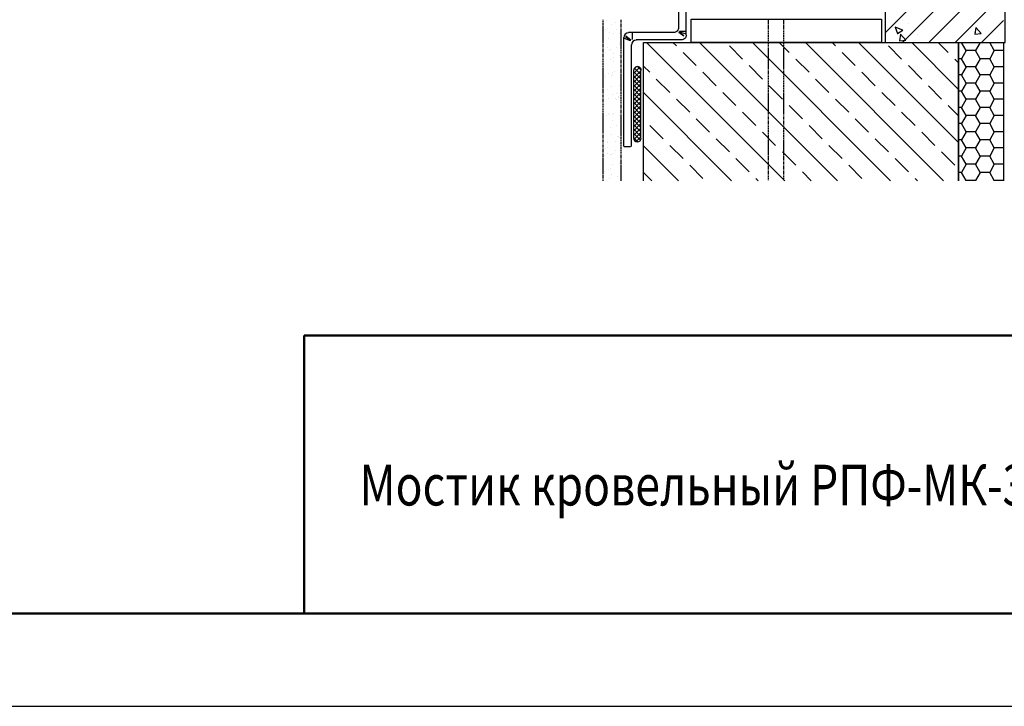
# Model space of a CAD drawing. Units: millimetres. Extents: x 55149 to 59349, y 22306 to 25276.
# Drawn here: x 57945 to 58477, y 22306 to 22676 of the extents above; entities that cross this region are included whole.
import ezdxf
from ezdxf.enums import TextEntityAlignment as Align

# ---------------------------------------------------------------- set-up
doc = ezdxf.new("R2010")
doc.units = ezdxf.units.MM
doc.layers.add('СПДС_20', color=7, linetype='Continuous')
doc.styles.add('ГОСТ 2.304', font='CS_Gost2304.shx')

msp = doc.modelspace()

# ---------------------------------------------------------------- linework, layer by layer
at = {"ltscale": 100}
for points in [[(58477.49, 22962.9), (58412.48, 23000.44), (58412.48, 22663.95), (58477.21, 22663.95), (58477.49, 22962.9)], [(58412.48, 22669.06), (58476.35, 22733.07)], [(58421.78, 22663.95), (58476.35, 22718.64)], [(58436.03, 22663.95), (58476.35, 22704.35)], [(58450.29, 22663.95), (58476.35, 22690.07)], [(58260.17, 22675.66), (58260.17, 22676.09)], [(58260.17, 22674.95), (58260.17, 22675.38)], [(58260.17, 22674.23), (58260.17, 22674.66)], [(58260.17, 22673.66), (58260.17, 22674.09)], [(58261.75, 22675.81), (58261.75, 22675.81)], [(58267.03, 22674.66), (58267.03, 22674.66)], [(58269.89, 22675.52), (58269.89, 22676.09)], [(58269.89, 22674.95), (58269.89, 22675.38)], [(58269.89, 22674.23), (58269.89, 22674.66)], [(58269.89, 22673.52), (58269.89, 22673.95)], [(58349.33, 22676.38), (58349.33, 22675.95)], [(58349.33, 22675.66), (58349.33, 22675.23)], [(58349.33, 22675.09), (58349.33, 22674.52)], [(58349.33, 22674.38), (58349.33, 22673.95)], [(58357.48, 22676.38), (58357.48, 22675.95)], [(58357.48, 22675.66), (58357.48, 22675.23)], [(58357.48, 22675.09), (58357.48, 22674.52)], [(58357.48, 22674.38), (58357.48, 22673.95)], [(58421.77, 22675.92), (58421.77, 22675.92)], [(58424.91, 22674.21), (58424.91, 22674.21)], [(58464.55, 22663.95), (58476.35, 22675.78)], [(58260.17, 22672.95), (58260.17, 22673.38)], [(58260.17, 22672.23), (58260.17, 22672.66)], [(58260.17, 22671.52), (58260.17, 22672.09)], [(58260.17, 22670.95), (58260.17, 22671.38)], [(58260.17, 22670.23), (58260.17, 22670.66)], [(58260.17, 22669.52), (58260.17, 22669.95)], [(58260.17, 22668.95), (58260.17, 22669.38)], [(58260.17, 22668.23), (58260.17, 22668.66)], [(58260.46, 22670.09), (58260.46, 22670.09)], [(58261.6, 22671.09), (58261.6, 22671.09)], [(58262.46, 22671.66), (58262.46, 22671.66)], [(58263.75, 22669.09), (58263.75, 22669.09)], [(58264.75, 22673.66), (58264.75, 22673.66)], [(58265.75, 22668.52), (58265.75, 22668.52)], [(58267.46, 22670.8), (58267.46, 22670.8)], [(58269.18, 22668.8), (58269.18, 22668.8)], [(58269.89, 22672.81), (58269.89, 22673.38)], [(58269.89, 22672.23), (58269.89, 22672.66)], [(58269.89, 22671.52), (58269.89, 22671.95)], [(58269.89, 22670.8), (58269.89, 22671.23)], [(58269.89, 22670.23), (58269.89, 22670.66)], [(58269.89, 22669.52), (58269.89, 22669.95)], [(58269.89, 22668.8), (58269.89, 22669.23)], [(58269.89, 22668.09), (58269.89, 22668.66)], [(58275.89, 22668.95), (58275.89, 22665.52)], [(58303.75, 22667.38), (58301.04, 22669.38), (58303.75, 22667.38)], [(58301.18, 22669.66), (58304.47, 22668.66)], [(58301.32, 22669.95), (58304.61, 22669.95)], [(58349.33, 22673.66), (58349.33, 22673.23)], [(58349.33, 22672.95), (58349.33, 22672.52)], [(58349.33, 22672.38), (58349.33, 22671.8)], [(58349.33, 22671.66), (58349.33, 22671.23)], [(58349.33, 22670.95), (58349.33, 22670.52)], [(58349.33, 22670.23), (58349.33, 22669.8)], [(58349.33, 22669.66), (58349.33, 22669.23)], [(58349.33, 22668.95), (58349.33, 22668.52)], [(58357.48, 22673.66), (58357.48, 22673.23)], [(58357.48, 22672.95), (58357.48, 22672.52)], [(58357.48, 22672.38), (58357.48, 22671.8)], [(58357.48, 22671.66), (58357.48, 22671.23)], [(58357.48, 22670.95), (58357.48, 22670.52)], [(58357.48, 22670.23), (58357.48, 22669.8)], [(58357.48, 22669.66), (58357.48, 22669.23)], [(58357.48, 22668.95), (58357.48, 22668.52)], [(58446.35, 22671.35), (58446.35, 22671.35)], [(58460.49, 22669.49), (58460.49, 22669.49)], [(58260.17, 22667.52), (58260.17, 22667.95)], [(58260.17, 22666.8), (58260.17, 22667.23)], [(58260.17, 22666.23), (58260.17, 22666.66)], [(58260.17, 22665.52), (58260.17, 22665.95)], [(58260.17, 22664.8), (58260.17, 22665.23)], [(58260.17, 22664.09), (58260.17, 22664.66)], [(58260.17, 22663.52), (58260.17, 22663.95)], [(58260.17, 22662.8), (58260.17, 22663.23)], [(58263.17, 22666.09), (58263.17, 22666.09)], [(58269.18, 22664.09), (58269.18, 22664.09)], [(58269.89, 22667.52), (58269.89, 22667.95)], [(58269.89, 22666.8), (58269.89, 22667.23)], [(58269.89, 22666.09), (58269.89, 22666.52)], [(58269.89, 22665.38), (58269.89, 22665.95)], [(58269.89, 22664.8), (58269.89, 22665.23)], [(58269.89, 22664.09), (58269.89, 22664.52)], [(58269.89, 22663.37), (58269.89, 22663.8)], [(58269.89, 22662.8), (58269.89, 22663.23)], [(58271.18, 22666.52), (58271.18, 22607.79)], [(58275.03, 22664.8), (58271.75, 22665.95)], [(58272.32, 22667.09), (58275.18, 22665.09), (58272.46, 22667.23)], [(58282.03, 22589.29), (58282.03, 22663.95), (58452.06, 22663.95), (58452.06, 22589.29)], [(58358.19, 22589.29), (58283.61, 22663.95)], [(58299.75, 22662.09), (58297.89, 22663.95)], [(58386.76, 22589.29), (58312.18, 22663.95)], [(58415.41, 22589.29), (58340.76, 22663.95)], [(58349.33, 22668.23), (58349.33, 22667.8)], [(58349.33, 22667.66), (58349.33, 22667.09)], [(58349.33, 22666.95), (58349.33, 22666.52)], [(58349.33, 22666.23), (58349.33, 22665.8)], [(58349.33, 22665.52), (58349.33, 22665.09)], [(58349.33, 22664.95), (58349.33, 22664.52)], [(58349.33, 22664.23), (58349.33, 22663.8)], [(58349.33, 22663.52), (58349.33, 22663.09)], [(58360.62, 22658.52), (58355.19, 22663.95)], [(58357.48, 22668.23), (58357.48, 22667.8)], [(58357.48, 22667.66), (58357.48, 22667.09)], [(58357.48, 22666.95), (58357.48, 22666.52)], [(58357.48, 22666.23), (58357.48, 22665.8)], [(58357.48, 22665.52), (58357.48, 22665.09)], [(58357.48, 22664.95), (58357.48, 22664.52)], [(58357.48, 22664.23), (58357.48, 22663.8)], [(58357.48, 22663.52), (58357.48, 22663.09)], [(58444, 22589.29), (58369.48, 22663.95)], [(58385.62, 22662.09), (58383.77, 22663.95)], [(58452.06, 22609.94), (58398.05, 22663.95)], [(58419.2, 22668.35), (58419.2, 22668.35)], [(58452.06, 22638.51), (58426.77, 22663.95)], [(58430.06, 22668.21), (58430.06, 22668.21)], [(58446.49, 22658.52), (58441.06, 22663.95)], [(58448.63, 22664.06), (58448.63, 22664.06)], [(58452.06, 22589.29), (58452.06, 22663.95), (58476.35, 22663.95), (58476.35, 22589.29)], [(58463.78, 22663.95), (58461.21, 22659.52), (58456.21, 22659.52), (58453.63, 22663.95)], [(58471.35, 22659.52), (58468.92, 22663.95)], [(58260.17, 22662.09), (58260.17, 22662.52)], [(58260.17, 22661.52), (58260.17, 22661.95)], [(58260.17, 22660.8), (58260.17, 22661.23)], [(58260.17, 22660.09), (58260.17, 22660.52)], [(58260.17, 22659.37), (58260.17, 22659.95)], [(58260.17, 22658.8), (58260.17, 22659.23)], [(58260.17, 22658.09), (58260.17, 22658.52)], [(58260.17, 22657.37), (58260.17, 22657.8)], [(58260.32, 22659.23), (58260.32, 22659.23)], [(58261.6, 22658.37), (58261.6, 22658.37)], [(58262.46, 22661.37), (58262.46, 22661.37)], [(58263.46, 22659.52), (58263.46, 22659.52)], [(58264.32, 22659.95), (58264.32, 22659.95)], [(58267.6, 22661.23), (58267.6, 22661.23)], [(58268.89, 22662.95), (58268.89, 22662.95)], [(58269.89, 22662.09), (58269.89, 22662.52)], [(58269.89, 22661.37), (58269.89, 22661.8)], [(58269.89, 22660.66), (58269.89, 22661.23)], [(58269.89, 22660.09), (58269.89, 22660.52)], [(58269.89, 22659.37), (58269.89, 22659.8)], [(58269.89, 22658.66), (58269.89, 22659.09)], [(58269.89, 22658.09), (58269.89, 22658.52)], [(58269.89, 22657.37), (58269.89, 22657.8)], [(58275.32, 22662.52), (58275.32, 22607.79)], [(58310.47, 22651.37), (58303.32, 22658.52)], [(58335.47, 22654.95), (58328.33, 22662.09)], [(58349.33, 22662.8), (58349.33, 22662.37)], [(58349.33, 22662.23), (58349.33, 22661.8)], [(58349.33, 22661.52), (58349.33, 22661.09)], [(58349.33, 22660.8), (58349.33, 22660.37)], [(58349.33, 22660.23), (58349.33, 22659.66)], [(58349.33, 22659.52), (58349.33, 22659.09)], [(58349.33, 22658.8), (58349.33, 22658.37)], [(58349.33, 22658.09), (58349.33, 22657.66)], [(58357.48, 22662.8), (58357.48, 22662.37)], [(58357.48, 22662.23), (58357.48, 22661.8)], [(58357.48, 22661.52), (58357.48, 22661.09)], [(58357.48, 22660.8), (58357.48, 22660.37)], [(58357.48, 22660.23), (58357.48, 22659.66)], [(58357.48, 22659.52), (58357.48, 22659.09)], [(58357.48, 22658.8), (58357.48, 22658.37)], [(58357.48, 22658.09), (58357.48, 22657.66)], [(58396.34, 22651.37), (58389.19, 22658.52)], [(58421.34, 22654.95), (58414.2, 22662.09)], [(58456.21, 22659.52), (58453.63, 22655.09), (58452.06, 22655.09)], [(58476.35, 22659.52), (58471.35, 22659.52), (58468.92, 22655.09), (58463.78, 22655.09), (58461.21, 22659.52)], [(58260.17, 22656.66), (58260.17, 22657.23)], [(58260.17, 22656.09), (58260.17, 22656.52)], [(58260.17, 22655.37), (58260.17, 22655.8)], [(58260.17, 22654.66), (58260.17, 22655.09)], [(58260.17, 22654.09), (58260.17, 22654.52)], [(58260.17, 22653.37), (58260.17, 22653.8)], [(58260.17, 22652.66), (58260.17, 22653.09)], [(58260.17, 22651.94), (58260.17, 22652.52)], [(58264.17, 22654.66), (58264.17, 22654.66)], [(58265.6, 22657.66), (58265.6, 22657.66)], [(58266.03, 22655.52), (58266.03, 22655.52)], [(58266.03, 22653.52), (58266.03, 22653.52)], [(58268.75, 22656.66), (58268.75, 22656.66)], [(58269.89, 22656.66), (58269.89, 22657.09)], [(58269.89, 22655.95), (58269.89, 22656.52)], [(58269.89, 22655.37), (58269.89, 22655.8)], [(58269.89, 22654.66), (58269.89, 22655.09)], [(58269.89, 22653.94), (58269.89, 22654.37)], [(58269.89, 22653.23), (58269.89, 22653.8)], [(58269.89, 22652.66), (58269.89, 22653.09)], [(58349.33, 22657.52), (58349.33, 22657.09)], [(58349.33, 22656.8), (58349.33, 22656.37)], [(58349.33, 22656.09), (58349.33, 22655.66)], [(58349.33, 22655.52), (58349.33, 22654.95)], [(58349.33, 22654.8), (58349.33, 22654.37)], [(58349.33, 22654.09), (58349.33, 22653.66)], [(58349.33, 22653.37), (58349.33, 22652.94)], [(58349.33, 22652.8), (58349.33, 22652.23)], [(58357.48, 22657.52), (58357.48, 22657.09)], [(58357.48, 22656.8), (58357.48, 22656.37)], [(58357.48, 22656.09), (58357.48, 22655.66)], [(58357.48, 22655.52), (58357.48, 22654.95)], [(58357.48, 22654.8), (58357.48, 22654.37)], [(58357.48, 22654.09), (58357.48, 22653.66)], [(58357.48, 22653.37), (58357.48, 22652.94)], [(58357.48, 22652.8), (58357.48, 22652.23)], [(58371.33, 22647.8), (58364.19, 22654.95)], [(58452.06, 22652.8), (58450.06, 22654.95)], [(58463.78, 22655.09), (58461.21, 22650.8), (58456.21, 22650.8), (58453.63, 22655.09)], [(58471.35, 22650.8), (58468.92, 22655.09)], [(58260.17, 22651.37), (58260.17, 22651.8)], [(58260.17, 22650.66), (58260.17, 22651.09)], [(58260.17, 22649.94), (58260.17, 22650.37)], [(58260.17, 22649.37), (58260.17, 22649.8)], [(58260.17, 22648.66), (58260.17, 22649.09)], [(58260.17, 22648.37), (58260.17, 22648.37)], [(58260.17, 22647.94), (58260.17, 22648.37)], [(58260.17, 22647.23), (58260.17, 22647.66)], [(58260.17, 22646.66), (58260.17, 22647.09)], [(58263.32, 22647.37), (58263.32, 22647.37)], [(58265.32, 22647.8), (58265.32, 22647.8)], [(58266.17, 22648.37), (58266.17, 22648.37)], [(58269.89, 22651.94), (58269.89, 22652.37)], [(58269.89, 22651.23), (58269.89, 22651.66)], [(58269.89, 22650.66), (58269.89, 22651.09)], [(58269.89, 22649.94), (58269.89, 22650.37)], [(58269.89, 22649.23), (58269.89, 22649.66)], [(58269.89, 22648.52), (58269.89, 22649.09)], [(58269.89, 22647.94), (58269.89, 22648.37)], [(58269.89, 22647.23), (58269.89, 22647.66)], [(58276.61, 22647.09), (58279.89, 22650.37)], [(58276.61, 22644.66), (58280.61, 22648.66)], [(58280.61, 22644.23), (58276.61, 22648.23)], [(58276.89, 22649.66), (58277.75, 22650.52)], [(58280.61, 22646.66), (58277.18, 22650.09)], [(58280.61, 22649.09), (58278.89, 22650.8)], [(58280.61, 22612.37), (58280.61, 22648.8)], [(58285.32, 22647.8), (58282.03, 22651.09)], [(58321.18, 22640.51), (58314.04, 22647.8)], [(58346.19, 22644.09), (58339.04, 22651.37)], [(58349.33, 22652.09), (58349.33, 22651.66)], [(58349.33, 22651.37), (58349.33, 22650.94)], [(58349.33, 22650.66), (58349.33, 22650.23)], [(58349.33, 22650.09), (58349.33, 22649.66)], [(58349.33, 22649.37), (58349.33, 22648.94)], [(58349.33, 22648.66), (58349.33, 22648.23)], [(58349.33, 22648.09), (58349.33, 22647.52)], [(58349.33, 22647.37), (58349.33, 22646.94)], [(58357.48, 22652.09), (58357.48, 22651.66)], [(58357.48, 22651.37), (58357.48, 22650.94)], [(58357.48, 22650.66), (58357.48, 22650.23)], [(58357.48, 22650.09), (58357.48, 22649.66)], [(58357.48, 22649.37), (58357.48, 22648.94)], [(58357.48, 22648.66), (58357.48, 22648.23)], [(58357.48, 22648.09), (58357.48, 22647.52)], [(58357.48, 22647.37), (58357.48, 22646.94)], [(58407.05, 22640.51), (58399.91, 22647.8)], [(58432.2, 22644.09), (58425.06, 22651.37)], [(58456.21, 22650.8), (58453.63, 22646.37), (58452.06, 22646.37)], [(58476.35, 22650.8), (58471.35, 22650.8), (58468.92, 22646.37), (58463.78, 22646.37), (58461.21, 22650.8)], [(58260.17, 22645.94), (58260.17, 22646.37)], [(58260.17, 22645.23), (58260.17, 22645.66)], [(58260.17, 22644.51), (58260.17, 22645.09)], [(58260.17, 22643.94), (58260.17, 22644.37)], [(58260.17, 22643.23), (58260.17, 22643.66)], [(58260.17, 22642.51), (58260.17, 22642.94)], [(58260.17, 22641.94), (58260.17, 22642.37)], [(58261.03, 22646.09), (58261.03, 22646.09)], [(58261.32, 22645.23), (58261.32, 22645.23)], [(58264.46, 22645.94), (58264.46, 22645.94)], [(58265.32, 22646.8), (58265.32, 22646.8)], [(58269.89, 22646.52), (58269.89, 22646.94)], [(58269.89, 22645.8), (58269.89, 22646.37)], [(58269.89, 22645.23), (58269.89, 22645.66)], [(58269.89, 22644.51), (58269.89, 22644.94)], [(58269.89, 22643.8), (58269.89, 22644.23)], [(58269.89, 22643.23), (58269.89, 22643.66)], [(58269.89, 22642.51), (58269.89, 22642.94)], [(58269.89, 22641.8), (58269.89, 22642.23)], [(58276.61, 22642.23), (58280.61, 22646.37)], [(58280.61, 22641.8), (58276.61, 22645.94)], [(58276.61, 22639.94), (58280.61, 22643.94)], [(58280.61, 22639.51), (58276.61, 22643.51)], [(58296.18, 22636.94), (58288.89, 22644.09)], [(58349.33, 22646.66), (58349.33, 22646.23)], [(58349.33, 22645.94), (58349.33, 22645.51)], [(58349.33, 22645.37), (58349.33, 22644.94)], [(58349.33, 22644.66), (58349.33, 22644.23)], [(58349.33, 22643.94), (58349.33, 22643.51)], [(58349.33, 22643.23), (58349.33, 22642.8)], [(58349.33, 22642.66), (58349.33, 22642.23)], [(58349.33, 22641.94), (58349.33, 22641.51)], [(58357.48, 22646.66), (58357.48, 22646.23)], [(58357.48, 22645.94), (58357.48, 22645.51)], [(58357.48, 22645.37), (58357.48, 22644.94)], [(58357.48, 22644.66), (58357.48, 22644.23)], [(58357.48, 22643.94), (58357.48, 22643.51)], [(58357.48, 22643.23), (58357.48, 22642.8)], [(58357.48, 22642.66), (58357.48, 22642.23)], [(58357.48, 22641.94), (58357.48, 22641.51)], [(58382.05, 22636.94), (58374.91, 22644.09)], [(58456.21, 22641.94), (58453.63, 22637.66), (58452.06, 22637.66)], [(58463.78, 22646.37), (58461.21, 22641.94), (58456.21, 22641.94), (58453.63, 22646.37)], [(58476.35, 22641.94), (58471.35, 22641.94), (58468.92, 22637.66), (58463.78, 22637.66), (58461.21, 22641.94)], [(58471.35, 22641.94), (58468.92, 22646.37)], [(58260.17, 22641.23), (58260.17, 22641.66)], [(58260.17, 22640.51), (58260.17, 22640.94)], [(58260.17, 22639.8), (58260.17, 22640.37)], [(58260.17, 22639.23), (58260.17, 22639.66)], [(58260.17, 22638.51), (58260.17, 22638.94)], [(58260.17, 22637.8), (58260.17, 22638.23)], [(58260.17, 22637.09), (58260.17, 22637.66)], [(58260.17, 22636.51), (58260.17, 22636.94)], [(58262.75, 22638.23), (58262.75, 22638.23)], [(58264.89, 22640.23), (58264.89, 22640.23)], [(58268.03, 22636.66), (58268.03, 22636.66)], [(58269.03, 22640.8), (58269.03, 22640.8)], [(58269.89, 22641.09), (58269.89, 22641.66)], [(58269.89, 22640.51), (58269.89, 22640.94)], [(58269.89, 22639.8), (58269.89, 22640.23)], [(58269.89, 22639.09), (58269.89, 22639.51)], [(58269.89, 22638.51), (58269.89, 22638.94)], [(58269.89, 22637.8), (58269.89, 22638.23)], [(58269.89, 22637.09), (58269.89, 22637.51)], [(58269.89, 22636.37), (58269.89, 22636.94)], [(58276.61, 22637.51), (58280.61, 22641.51)], [(58280.61, 22637.09), (58276.61, 22641.09)], [(58276.61, 22635.08), (58280.61, 22639.23)], [(58280.61, 22634.66), (58276.61, 22638.8)], [(58276.61, 22632.8), (58280.61, 22636.8)], [(58329.54, 22589.29), (58282.03, 22636.8)], [(58331.9, 22629.8), (58324.76, 22636.94)], [(58349.33, 22641.23), (58349.33, 22640.8)], [(58349.33, 22640.66), (58349.33, 22640.09)], [(58349.33, 22639.94), (58349.33, 22639.51)], [(58349.33, 22639.23), (58349.33, 22638.8)], [(58349.33, 22638.51), (58349.33, 22638.09)], [(58349.33, 22637.94), (58349.33, 22637.51)], [(58349.33, 22637.23), (58349.33, 22636.8)], [(58349.33, 22636.51), (58349.33, 22636.08)], [(58357.05, 22633.37), (58349.76, 22640.51)], [(58357.48, 22641.23), (58357.48, 22640.8)], [(58357.48, 22640.66), (58357.48, 22640.09)], [(58357.48, 22639.94), (58357.48, 22639.51)], [(58357.48, 22639.23), (58357.48, 22638.8)], [(58357.48, 22638.51), (58357.48, 22638.09)], [(58357.48, 22637.94), (58357.48, 22637.51)], [(58357.48, 22637.23), (58357.48, 22636.8)], [(58357.48, 22636.51), (58357.48, 22636.08)], [(58417.77, 22629.8), (58410.63, 22636.94)], [(58442.92, 22633.37), (58435.77, 22640.51)], [(58463.78, 22637.66), (58461.21, 22633.23), (58456.21, 22633.23), (58453.63, 22637.66)], [(58471.35, 22633.23), (58468.92, 22637.66)], [(58260.17, 22635.8), (58260.17, 22636.23)], [(58260.17, 22635.08), (58260.17, 22635.51)], [(58260.17, 22634.51), (58260.17, 22634.94)], [(58260.17, 22633.8), (58260.17, 22634.23)], [(58260.17, 22633.08), (58260.17, 22633.51)], [(58260.17, 22632.37), (58260.17, 22632.94)], [(58260.17, 22631.8), (58260.17, 22632.23)], [(58260.17, 22631.08), (58260.17, 22631.51)], [(58263.17, 22633.51), (58263.17, 22633.51)], [(58265.32, 22635.94), (58265.32, 22635.94)], [(58266.6, 22633.66), (58266.6, 22633.66)], [(58267.18, 22636.08), (58267.18, 22636.08)], [(58267.46, 22633.23), (58267.46, 22633.23)], [(58268.46, 22634.94), (58268.46, 22634.94)], [(58268.6, 22634.37), (58268.6, 22634.37)], [(58269.89, 22635.8), (58269.89, 22636.23)], [(58269.89, 22635.08), (58269.89, 22635.51)], [(58269.89, 22634.37), (58269.89, 22634.8)], [(58269.89, 22633.66), (58269.89, 22634.23)], [(58269.89, 22633.08), (58269.89, 22633.51)], [(58269.89, 22632.37), (58269.89, 22632.8)], [(58269.89, 22631.66), (58269.89, 22632.08)], [(58269.89, 22631.08), (58269.89, 22631.51)], [(58280.61, 22632.37), (58276.61, 22636.37)], [(58276.61, 22630.37), (58280.61, 22634.37)], [(58280.61, 22629.94), (58276.61, 22633.94)], [(58276.61, 22627.94), (58280.61, 22632.08)], [(58280.61, 22627.51), (58276.61, 22631.66)], [(58306.9, 22626.23), (58299.75, 22633.37)], [(58349.33, 22635.94), (58349.33, 22635.37)], [(58349.33, 22635.23), (58349.33, 22634.8)], [(58349.33, 22634.51), (58349.33, 22634.08)], [(58349.33, 22633.8), (58349.33, 22633.37)], [(58349.33, 22633.23), (58349.33, 22632.66)], [(58349.33, 22632.51), (58349.33, 22632.08)], [(58349.33, 22631.8), (58349.33, 22631.37)], [(58357.48, 22635.94), (58357.48, 22635.37)], [(58357.48, 22635.23), (58357.48, 22634.8)], [(58357.48, 22634.51), (58357.48, 22634.08)], [(58357.48, 22633.8), (58357.48, 22633.37)], [(58357.48, 22633.23), (58357.48, 22632.66)], [(58357.48, 22632.51), (58357.48, 22632.08)], [(58357.48, 22631.8), (58357.48, 22631.37)], [(58392.77, 22626.23), (58385.62, 22633.37)], [(58456.21, 22633.23), (58453.63, 22628.8), (58452.06, 22628.8)], [(58476.35, 22633.23), (58471.35, 22633.23), (58468.92, 22628.8), (58463.78, 22628.8), (58461.21, 22633.23)], [(58260.17, 22630.37), (58260.17, 22630.8)], [(58260.17, 22629.8), (58260.17, 22630.23)], [(58260.17, 22629.08), (58260.17, 22629.51)], [(58260.17, 22628.37), (58260.17, 22628.8)], [(58260.17, 22627.65), (58260.17, 22628.08)], [(58260.17, 22627.08), (58260.17, 22627.51)], [(58260.17, 22626.37), (58260.17, 22626.8)], [(58260.17, 22625.65), (58260.17, 22626.08)], [(58261.17, 22630.66), (58261.17, 22630.66)], [(58269.89, 22630.37), (58269.89, 22630.8)], [(58269.89, 22629.66), (58269.89, 22630.08)], [(58269.89, 22628.94), (58269.89, 22629.51)], [(58269.89, 22628.37), (58269.89, 22628.8)], [(58269.89, 22627.65), (58269.89, 22628.08)], [(58269.89, 22626.94), (58269.89, 22627.37)], [(58269.89, 22626.23), (58269.89, 22626.8)], [(58269.89, 22625.65), (58269.89, 22626.08)], [(58276.61, 22625.51), (58280.61, 22629.66)], [(58280.61, 22625.08), (58276.61, 22629.23)], [(58276.61, 22623.23), (58280.61, 22627.23)], [(58280.61, 22622.8), (58276.61, 22626.8)], [(58342.62, 22619.08), (58335.47, 22626.23)], [(58349.33, 22631.08), (58349.33, 22630.66)], [(58349.33, 22630.51), (58349.33, 22630.08)], [(58349.33, 22629.8), (58349.33, 22629.37)], [(58349.33, 22629.08), (58349.33, 22628.66)], [(58349.33, 22628.51), (58349.33, 22627.94)], [(58349.33, 22627.8), (58349.33, 22627.37)], [(58349.33, 22627.08), (58349.33, 22626.65)], [(58349.33, 22626.37), (58349.33, 22625.94)], [(58357.48, 22631.08), (58357.48, 22630.66)], [(58357.48, 22630.51), (58357.48, 22630.08)], [(58357.48, 22629.8), (58357.48, 22629.37)], [(58357.48, 22629.08), (58357.48, 22628.66)], [(58357.48, 22628.51), (58357.48, 22627.94)], [(58357.48, 22627.8), (58357.48, 22627.37)], [(58357.48, 22627.08), (58357.48, 22626.65)], [(58357.48, 22626.37), (58357.48, 22625.94)], [(58367.76, 22622.65), (58360.62, 22629.8)], [(58428.63, 22619.08), (58421.34, 22626.23)], [(58452.06, 22624.23), (58446.49, 22629.8)], [(58463.78, 22628.8), (58461.21, 22624.51), (58456.21, 22624.51), (58453.63, 22628.8)], [(58471.35, 22624.51), (58468.92, 22628.8)], [(58260.17, 22624.94), (58260.17, 22625.51)], [(58260.17, 22624.37), (58260.17, 22624.8)], [(58260.17, 22623.65), (58260.17, 22624.08)], [(58260.17, 22622.94), (58260.17, 22623.37)], [(58260.17, 22622.37), (58260.17, 22622.8)], [(58260.17, 22621.65), (58260.17, 22622.08)], [(58260.17, 22620.94), (58260.17, 22621.37)], [(58260.17, 22620.23), (58260.17, 22620.8)], [(58261.75, 22624.23), (58261.75, 22624.23)], [(58263.03, 22625.8), (58263.03, 22625.8)], [(58263.6, 22624.94), (58263.6, 22624.94)], [(58265.03, 22625.08), (58265.03, 22625.08)], [(58265.03, 22621.94), (58265.03, 22621.94)], [(58265.89, 22625.51), (58265.89, 22625.51)], [(58269.03, 22624.51), (58269.03, 22624.51)], [(58269.89, 22624.94), (58269.89, 22625.37)], [(58269.89, 22624.23), (58269.89, 22624.65)], [(58269.89, 22623.65), (58269.89, 22624.08)], [(58269.89, 22622.94), (58269.89, 22623.37)], [(58269.89, 22622.23), (58269.89, 22622.65)], [(58269.89, 22621.51), (58269.89, 22622.08)], [(58269.89, 22620.94), (58269.89, 22621.37)], [(58269.89, 22620.23), (58269.89, 22620.65)], [(58276.61, 22620.8), (58280.61, 22624.8)], [(58280.61, 22620.37), (58276.61, 22624.37)], [(58276.61, 22618.37), (58280.61, 22622.51)], [(58280.61, 22617.94), (58276.61, 22622.08)], [(58317.61, 22615.51), (58310.47, 22622.65)], [(58349.33, 22625.8), (58349.33, 22625.37)], [(58349.33, 22625.08), (58349.33, 22624.65)], [(58349.33, 22624.37), (58349.33, 22623.94)], [(58349.33, 22623.65), (58349.33, 22623.23)], [(58349.33, 22623.08), (58349.33, 22622.65)], [(58349.33, 22622.37), (58349.33, 22621.94)], [(58349.33, 22621.65), (58349.33, 22621.23)], [(58349.33, 22621.08), (58349.33, 22620.51)], [(58357.48, 22625.8), (58357.48, 22625.37)], [(58357.48, 22625.08), (58357.48, 22624.65)], [(58357.48, 22624.37), (58357.48, 22623.94)], [(58357.48, 22623.65), (58357.48, 22623.23)], [(58357.48, 22623.08), (58357.48, 22622.65)], [(58357.48, 22622.37), (58357.48, 22621.94)], [(58357.48, 22621.65), (58357.48, 22621.23)], [(58357.48, 22621.08), (58357.48, 22620.51)], [(58403.48, 22615.51), (58396.34, 22622.65)], [(58456.21, 22624.51), (58453.63, 22620.08), (58452.06, 22620.08)], [(58476.35, 22624.51), (58471.35, 22624.51), (58468.92, 22620.08), (58463.78, 22620.08), (58461.21, 22624.51)], [(58260.17, 22619.65), (58260.17, 22620.08)], [(58260.17, 22618.94), (58260.17, 22619.37)], [(58260.17, 22618.22), (58260.17, 22618.65)], [(58260.17, 22617.51), (58260.17, 22618.08)], [(58260.17, 22616.94), (58260.17, 22617.37)], [(58260.17, 22616.22), (58260.17, 22616.65)], [(58260.17, 22615.51), (58260.17, 22615.94)], [(58260.17, 22614.94), (58260.17, 22615.37)], [(58260.46, 22618.94), (58260.46, 22618.94)], [(58264.17, 22617.94), (58264.17, 22617.94)], [(58267.32, 22619.23), (58267.32, 22619.23)], [(58269.89, 22619.51), (58269.89, 22619.94)], [(58269.89, 22618.94), (58269.89, 22619.37)], [(58269.89, 22618.22), (58269.89, 22618.65)], [(58269.89, 22617.51), (58269.89, 22617.94)], [(58269.89, 22616.8), (58269.89, 22617.22)], [(58269.89, 22616.22), (58269.89, 22616.65)], [(58269.89, 22615.51), (58269.89, 22615.94)], [(58269.89, 22614.8), (58269.89, 22615.22)], [(58276.61, 22616.08), (58280.61, 22620.08)], [(58280.61, 22615.65), (58276.61, 22619.65)], [(58276.61, 22613.65), (58280.61, 22617.65)], [(58280.61, 22613.22), (58276.61, 22617.22)], [(58276.75, 22611.51), (58280.61, 22615.37)], [(58292.61, 22611.94), (58285.32, 22619.08)], [(58353.33, 22608.37), (58346.19, 22615.51)], [(58349.33, 22620.37), (58349.33, 22619.94)], [(58349.33, 22619.65), (58349.33, 22619.23)], [(58349.33, 22618.94), (58349.33, 22618.51)], [(58349.33, 22618.37), (58349.33, 22617.94)], [(58349.33, 22617.65), (58349.33, 22617.22)], [(58349.33, 22616.94), (58349.33, 22616.51)], [(58349.33, 22616.37), (58349.33, 22615.8)], [(58349.33, 22615.65), (58349.33, 22615.22)], [(58357.48, 22620.37), (58357.48, 22619.94)], [(58357.48, 22619.65), (58357.48, 22619.23)], [(58357.48, 22618.94), (58357.48, 22618.51)], [(58357.48, 22618.37), (58357.48, 22617.94)], [(58357.48, 22617.65), (58357.48, 22617.22)], [(58357.48, 22616.94), (58357.48, 22616.51)], [(58357.48, 22616.37), (58357.48, 22615.8)], [(58357.48, 22615.65), (58357.48, 22615.22)], [(58378.48, 22611.94), (58371.33, 22619.08)], [(58439.35, 22608.37), (58432.2, 22615.51)], [(58456.21, 22615.65), (58453.63, 22611.37), (58452.06, 22611.37)], [(58463.78, 22620.08), (58461.21, 22615.65), (58456.21, 22615.65), (58453.63, 22620.08)], [(58476.35, 22615.65), (58471.35, 22615.65), (58468.92, 22611.37), (58463.78, 22611.37), (58461.21, 22615.65)], [(58471.35, 22615.65), (58468.92, 22620.08)], [(58260.17, 22614.22), (58260.17, 22614.65)], [(58260.17, 22613.51), (58260.17, 22613.94)], [(58260.17, 22612.8), (58260.17, 22613.37)], [(58260.17, 22612.22), (58260.17, 22612.65)], [(58260.17, 22611.51), (58260.17, 22611.94)], [(58260.17, 22610.8), (58260.17, 22611.22)], [(58260.17, 22610.22), (58260.17, 22610.65)], [(58260.17, 22609.51), (58260.17, 22609.94)], [(58262.6, 22610.22), (58262.6, 22610.22)], [(58264.89, 22614.22), (58264.89, 22614.22)], [(58266.89, 22610.22), (58266.89, 22610.22)], [(58268.03, 22613.22), (58268.03, 22613.22)], [(58268.32, 22613.37), (58268.32, 22613.37)], [(58269.18, 22612.65), (58269.18, 22612.65)], [(58269.89, 22614.08), (58269.89, 22614.65)], [(58269.89, 22613.51), (58269.89, 22613.94)], [(58269.89, 22612.8), (58269.89, 22613.22)], [(58269.89, 22612.08), (58269.89, 22612.51)], [(58269.89, 22611.51), (58269.89, 22611.94)], [(58269.89, 22610.8), (58269.89, 22611.22)], [(58269.89, 22610.08), (58269.89, 22610.51)], [(58269.89, 22609.37), (58269.89, 22609.94)], [(58280.32, 22611.22), (58276.61, 22614.94)], [(58278.89, 22610.22), (58276.61, 22612.51)], [(58278.03, 22610.37), (58280.61, 22612.94)], [(58328.33, 22604.79), (58321.18, 22611.94)], [(58349.33, 22614.94), (58349.33, 22614.51)], [(58349.33, 22614.22), (58349.33, 22613.8)], [(58349.33, 22613.65), (58349.33, 22613.08)], [(58349.33, 22612.94), (58349.33, 22612.51)], [(58349.33, 22612.22), (58349.33, 22611.8)], [(58349.33, 22611.51), (58349.33, 22611.08)], [(58349.33, 22610.94), (58349.33, 22610.51)], [(58349.33, 22610.22), (58349.33, 22609.79)], [(58357.48, 22614.94), (58357.48, 22614.51)], [(58357.48, 22614.22), (58357.48, 22613.8)], [(58357.48, 22613.65), (58357.48, 22613.08)], [(58357.48, 22612.94), (58357.48, 22612.51)], [(58357.48, 22612.22), (58357.48, 22611.8)], [(58357.48, 22611.51), (58357.48, 22611.08)], [(58357.48, 22610.94), (58357.48, 22610.51)], [(58357.48, 22610.22), (58357.48, 22609.79)], [(58414.2, 22604.79), (58407.05, 22611.94)], [(58463.78, 22611.37), (58461.21, 22606.94), (58456.21, 22606.94), (58453.63, 22611.37)], [(58471.35, 22606.94), (58468.92, 22611.37)], [(58260.17, 22608.79), (58260.17, 22609.22)], [(58260.17, 22608.08), (58260.17, 22608.51)], [(58260.17, 22607.51), (58260.17, 22607.94)], [(58260.17, 22606.79), (58260.17, 22607.22)], [(58260.17, 22606.08), (58260.17, 22606.51)], [(58260.17, 22605.37), (58260.17, 22605.94)], [(58260.17, 22604.79), (58260.17, 22605.22)], [(58261.46, 22606.79), (58261.46, 22606.79)], [(58262.32, 22609.79), (58262.32, 22609.79)], [(58262.32, 22607.37), (58262.32, 22607.37)], [(58266.75, 22605.79), (58266.75, 22605.79)], [(58269.89, 22608.79), (58269.89, 22609.22)], [(58269.89, 22608.08), (58269.89, 22608.51)], [(58269.89, 22607.37), (58269.89, 22607.79)], [(58269.89, 22606.65), (58269.89, 22607.22)], [(58269.89, 22606.08), (58269.89, 22606.51)], [(58269.89, 22605.37), (58269.89, 22605.79)], [(58269.89, 22604.65), (58269.89, 22605.08)], [(58271.6, 22607.79), (58274.89, 22607.79)], [(58300.85, 22589.29), (58282.03, 22608.08)], [(58303.32, 22601.22), (58296.18, 22608.37)], [(58349.33, 22609.51), (58349.33, 22609.08)], [(58349.33, 22608.94), (58349.33, 22608.37)], [(58349.33, 22608.22), (58349.33, 22607.79)], [(58349.33, 22607.51), (58349.33, 22607.08)], [(58349.33, 22606.79), (58349.33, 22606.37)], [(58349.33, 22606.22), (58349.33, 22605.79)], [(58349.33, 22605.51), (58349.33, 22605.08)], [(58349.33, 22604.79), (58349.33, 22604.37)], [(58364.19, 22597.65), (58357.05, 22604.79)], [(58357.48, 22609.51), (58357.48, 22609.08)], [(58357.48, 22608.94), (58357.48, 22608.37)], [(58357.48, 22608.22), (58357.48, 22607.79)], [(58357.48, 22607.51), (58357.48, 22607.08)], [(58357.48, 22606.79), (58357.48, 22606.37)], [(58357.48, 22606.22), (58357.48, 22605.79)], [(58357.48, 22605.51), (58357.48, 22605.08)], [(58357.48, 22604.79), (58357.48, 22604.37)], [(58389.19, 22601.22), (58382.05, 22608.37)], [(58450.06, 22597.65), (58442.92, 22604.79)], [(58456.21, 22606.94), (58453.63, 22602.51), (58452.06, 22602.51)], [(58476.35, 22606.94), (58471.35, 22606.94), (58468.92, 22602.51), (58463.78, 22602.51), (58461.21, 22606.94)], [(58260.17, 22604.08), (58260.17, 22604.51)], [(58260.17, 22603.37), (58260.17, 22603.79)], [(58260.17, 22602.79), (58260.17, 22603.22)], [(58260.17, 22602.08), (58260.17, 22602.51)], [(58260.17, 22601.36), (58260.17, 22601.79)], [(58260.17, 22600.65), (58260.17, 22601.22)], [(58260.17, 22600.08), (58260.17, 22600.51)], [(58260.17, 22599.36), (58260.17, 22599.79)], [(58261.03, 22602.65), (58261.03, 22602.65)], [(58262.75, 22604.08), (58262.75, 22604.08)], [(58264.17, 22603.22), (58264.17, 22603.22)], [(58264.75, 22603.37), (58264.75, 22603.37)], [(58266.03, 22603.94), (58266.03, 22603.94)], [(58269.89, 22604.08), (58269.89, 22604.51)], [(58269.89, 22603.37), (58269.89, 22603.79)], [(58269.89, 22602.65), (58269.89, 22603.08)], [(58269.89, 22601.94), (58269.89, 22602.51)], [(58269.89, 22601.36), (58269.89, 22601.79)], [(58269.89, 22600.65), (58269.89, 22601.08)], [(58269.89, 22599.94), (58269.89, 22600.36)], [(58269.89, 22599.36), (58269.89, 22599.79)], [(58339.04, 22594.08), (58331.9, 22601.22)], [(58349.33, 22604.08), (58349.33, 22603.65)], [(58349.33, 22603.51), (58349.33, 22603.08)], [(58349.33, 22602.79), (58349.33, 22602.37)], [(58349.33, 22602.08), (58349.33, 22601.65)], [(58349.33, 22601.51), (58349.33, 22600.94)], [(58349.33, 22600.79), (58349.33, 22600.36)], [(58349.33, 22600.08), (58349.33, 22599.65)], [(58349.33, 22599.36), (58349.33, 22598.94)], [(58357.48, 22604.08), (58357.48, 22603.65)], [(58357.48, 22603.51), (58357.48, 22603.08)], [(58357.48, 22602.79), (58357.48, 22602.37)], [(58357.48, 22602.08), (58357.48, 22601.65)], [(58357.48, 22601.51), (58357.48, 22600.94)], [(58357.48, 22600.79), (58357.48, 22600.36)], [(58357.48, 22600.08), (58357.48, 22599.65)], [(58357.48, 22599.36), (58357.48, 22598.94)], [(58425.06, 22594.08), (58417.77, 22601.22)], [(58463.78, 22602.51), (58461.21, 22598.22), (58456.21, 22598.22), (58453.63, 22602.51)], [(58471.35, 22598.22), (58468.92, 22602.51)], [(58260.17, 22598.65), (58260.17, 22599.08)], [(58260.17, 22597.94), (58260.17, 22598.51)], [(58260.17, 22597.36), (58260.17, 22597.79)], [(58260.17, 22596.65), (58260.17, 22597.08)], [(58260.17, 22595.94), (58260.17, 22596.36)], [(58260.17, 22595.36), (58260.17, 22595.79)], [(58260.17, 22594.65), (58260.17, 22595.08)], [(58260.17, 22593.94), (58260.17, 22594.36)], [(58261.03, 22594.51), (58261.03, 22594.51)], [(58263.32, 22595.08), (58263.32, 22595.08)], [(58264.17, 22595.65), (58264.17, 22595.65)], [(58265.17, 22598.08), (58265.17, 22598.08)], [(58268.75, 22598.65), (58268.75, 22598.65)], [(58269.75, 22598.22), (58269.75, 22598.22)], [(58269.89, 22598.65), (58269.89, 22599.08)], [(58269.89, 22597.94), (58269.89, 22598.36)], [(58269.89, 22597.22), (58269.89, 22597.65)], [(58269.89, 22596.65), (58269.89, 22597.08)], [(58269.89, 22595.94), (58269.89, 22596.36)], [(58269.89, 22595.22), (58269.89, 22595.65)], [(58269.89, 22594.51), (58269.89, 22595.08)], [(58269.89, 22593.94), (58269.89, 22594.36)], [(58314.04, 22590.51), (58306.9, 22597.65)], [(58349.33, 22598.79), (58349.33, 22598.36)], [(58349.33, 22598.08), (58349.33, 22597.65)], [(58349.33, 22597.36), (58349.33, 22596.94)], [(58349.33, 22596.79), (58349.33, 22596.22)], [(58349.33, 22596.08), (58349.33, 22595.65)], [(58349.33, 22595.36), (58349.33, 22594.94)], [(58349.33, 22594.65), (58349.33, 22594.22)], [(58349.33, 22594.08), (58349.33, 22593.51)], [(58357.48, 22598.79), (58357.48, 22598.36)], [(58357.48, 22598.08), (58357.48, 22597.65)], [(58357.48, 22597.36), (58357.48, 22596.94)], [(58357.48, 22596.79), (58357.48, 22596.22)], [(58357.48, 22596.08), (58357.48, 22595.65)], [(58357.48, 22595.36), (58357.48, 22594.94)], [(58357.48, 22594.65), (58357.48, 22594.22)], [(58357.48, 22594.08), (58357.48, 22593.51)], [(58372.55, 22589.29), (58367.76, 22594.08)], [(58399.91, 22590.51), (58392.77, 22597.65)], [(58456.21, 22598.22), (58453.63, 22593.79), (58452.06, 22593.79)], [(58476.35, 22598.22), (58471.35, 22598.22), (58468.92, 22593.79), (58463.78, 22593.79), (58461.21, 22598.22)], [(58260.17, 22593.22), (58260.17, 22593.79)], [(58260.17, 22592.65), (58260.17, 22593.08)], [(58260.17, 22591.93), (58260.17, 22592.36)], [(58260.17, 22591.22), (58260.17, 22591.65)], [(58260.17, 22590.65), (58260.17, 22591.08)], [(58260.17, 22589.93), (58260.17, 22590.36)], [(58260.17, 22589.22), (58260.17, 22589.65)], [(58263.6, 22590.51), (58263.6, 22590.51)], [(58264.6, 22592.51), (58264.6, 22592.51)], [(58267.75, 22591.51), (58267.75, 22591.51)], [(58269.6, 22593.22), (58269.6, 22593.22)], [(58269.75, 22590.93), (58269.75, 22590.93)], [(58269.89, 22593.22), (58269.89, 22593.65)], [(58269.89, 22592.51), (58269.89, 22592.94)], [(58269.89, 22591.93), (58269.89, 22592.36)], [(58269.89, 22591.22), (58269.89, 22591.65)], [(58269.89, 22590.51), (58269.89, 22590.93)], [(58269.89, 22589.79), (58269.89, 22590.36)], [(58269.89, 22589.22), (58269.89, 22589.65)], [(58286.53, 22589.29), (58282.03, 22593.79)], [(58343.83, 22589.29), (58342.62, 22590.51)], [(58349.33, 22593.36), (58349.33, 22592.94)], [(58349.33, 22592.65), (58349.33, 22592.22)], [(58349.33, 22591.93), (58349.33, 22591.51)], [(58349.33, 22591.36), (58349.33, 22590.93)], [(58349.33, 22590.65), (58349.33, 22590.22)], [(58349.33, 22589.93), (58349.33, 22589.51)], [(58357.48, 22593.36), (58357.48, 22592.94)], [(58357.48, 22592.65), (58357.48, 22592.22)], [(58357.48, 22591.93), (58357.48, 22591.51)], [(58357.48, 22591.36), (58357.48, 22590.93)], [(58357.48, 22590.65), (58357.48, 22590.22)], [(58357.48, 22589.93), (58357.48, 22589.51)], [(58429.84, 22589.29), (58428.63, 22590.51)], [(58463.78, 22593.79), (58461.21, 22589.36), (58456.21, 22589.36), (58453.63, 22593.79)], [(58456.21, 22589.36), (58456.17, 22589.29)], [(58461.25, 22589.29), (58461.21, 22589.36)], [(58471.35, 22589.36), (58468.92, 22593.79)], [(58476.35, 22589.36), (58471.35, 22589.36), (58471.31, 22589.29)]]:
    msp.add_lwpolyline(points, dxfattribs=at)
for points in [[(58155.71, 22897.03), (58302.63, 22812.99, -0.269016), (58304.9, 22809.08), (58304.9, 22667.95)], [(58155.71, 22892.34), (58298.63, 22810.59, -0.26902), (58300.89, 22806.68), (58300.89, 22671.95, -0.414214), (58298.18, 22669.23), (58273.89, 22669.23)], [(58305.04, 22667.88, -0.414214), (58302.32, 22665.23), (58278.03, 22665.23)], [(58280.75, 22648.73, 1), (58276.61, 22648.8), (58276.61, 22612.37, 1), (58280.75, 22612.3)]]:
    msp.add_lwpolyline(points, format="xyb", dxfattribs=at)
for points in [[(58410.48, 22676.38), (58410.48, 22663.95), (58307.75, 22663.95), (58307.75, 22676.38)], [(58417.91, 22672.06), (58419.06, 22668.63), (58421.91, 22670.49)], [(58461.49, 22671.92), (58460.78, 22668.35), (58464.21, 22668.63)], [(58420.77, 22668.35), (58420.2, 22664.78), (58423.63, 22665.06)]]:
    msp.add_lwpolyline(points, close=True, dxfattribs=at)
for centre in [(58273.96, 22666.45), (58278.11, 22662.45)]:
    msp.add_arc(centre, 2.64, 90, 180, dxfattribs=at)
at = {"layer": 'СПДС_20', "linetype": 'Continuous', "lineweight": 50}
for p, q in [((58098.81, 22355.67), (58098.81, 22505.67)), ((58098.81, 22505.67), (59298.81, 22505.67))]:
    msp.add_line(p, q, dxfattribs=at)
at = {"layer": 'СПДС_20', "linetype": 'Continuous', "lineweight": 50, "ltscale": 100}
msp.add_line((57448.81, 22355.67), (59298.81, 22355.67), dxfattribs=at)
at = {"layer": 'СПДС_20', "linetype": 'Continuous', "ltscale": 13.333333}
msp.add_lwpolyline([(55148.81, 22305.67), (59348.81, 22305.67), (59348.81, 25275.67), (55148.81, 25275.67), (55148.81, 22305.67)], dxfattribs=at)
at = {"layer": 'СПДС_20', "linetype": 'Continuous', "lineweight": 50, "ltscale": 13.333333}
msp.add_lwpolyline([(55348.81, 22355.67), (59298.81, 22355.67), (59298.81, 25225.67), (55348.81, 25225.67), (55348.81, 22355.67)], dxfattribs=at)

# ---------------------------------------------------------------- texts
at = {"layer": 'СПДС_20', "linetype": 'Continuous', "lineweight": 25, "style": 'ГОСТ 2.304', "oblique": 15, "width": 0.8}
msp.add_text('Мостик кровельный РПФ-МК-350 L=2470 мм (4 опоры)', height=22, dxfattribs=at).set_placement((58443.01, 22425.02), align=Align.MIDDLE_CENTER)

doc.saveas('drawing.dxf')
